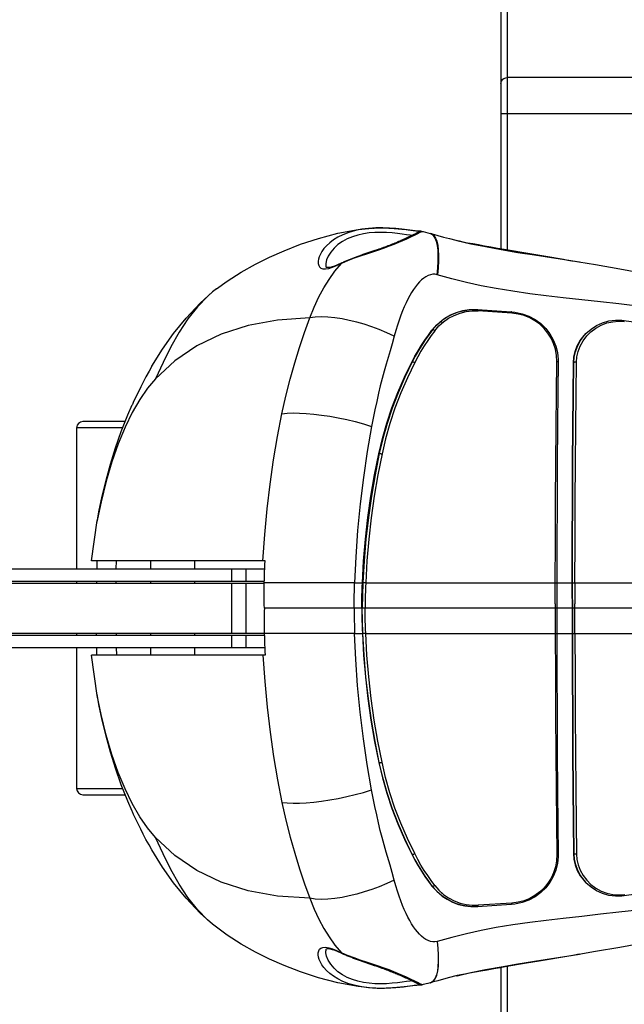
# Model space of a CAD drawing. Units: millimetres. Extents: x 184748 to 193624, y 5905 to 11817.
# Drawn here: x 188876 to 189021, y 8320 to 8557 of the extents above; entities that cross this region are included whole.
import ezdxf

# ---------------------------------------------------------------- set-up
doc = ezdxf.new("R2010")
doc.units = ezdxf.units.MM
doc.layers.add('DiKom', color=7, linetype='Continuous')

# ---------------------------------------------------------------- blocks, each defined once
blk = doc.blocks.new('PE_SR-23009')
for p, q in [((196979.73, 8645.26), (196979.73, 8501.96)), ((196981.23, 8645.26), (196981.23, 8501.7)), ((197098.23, 8543.2), (196981.23, 8543.2)), ((197099.73, 8534.49), (196979.73, 8534.49)), ((196948.89, 8506.91), (196948.77, 8506.9)), ((196948.89, 8506.91), (196949.18, 8506.92)), ((196956.89, 8506.55), (196957.36, 8506.49)), ((196959.07, 8506.26), (196957.1, 8506.52)), ((196957.36, 8506.49), (196958.59, 8506.33)), ((196959.09, 8505.29), (196957.74, 8504.64)), ((196957.77, 8504.93), (196958.14, 8505.11)), ((196958.14, 8505.11), (196958.47, 8505.27)), ((196958.47, 8505.27), (196958.83, 8505.45)), ((196958.59, 8506.33), (196958.93, 8506.29)), ((196958.83, 8505.45), (196959.02, 8505.54)), ((196959.02, 8505.54), (196959.55, 8505.81)), ((196959.79, 8506.18), (196959.07, 8506.26)), ((196959.36, 8506.24), (196959.61, 8506.21)), ((196959.55, 8505.81), (196959.82, 8505.95)), ((196959.61, 8506.21), (196959.83, 8506.19)), ((196960.3, 8506.13), (196959.79, 8506.18)), ((196959.82, 8505.95), (196959.86, 8505.97)), ((196959.83, 8506.19), (196960.01, 8506.17)), ((196959.92, 8506), (196959.94, 8506.01)), ((196960.01, 8506.17), (196960.16, 8506.16)), ((196960.38, 8505.95), (196960.05, 8505.77)), ((196960.07, 8506.07), (196960.15, 8506.09)), ((196960.16, 8506.16), (196960.29, 8506.15)), ((196960.29, 8506.15), (196960.42, 8506.14)), ((196960.38, 8506.13), (196960.3, 8506.13)), ((196960.66, 8506.11), (196960.38, 8505.95)), ((196960.42, 8506.14), (196960.51, 8506.13)), ((196960.62, 8506.12), (196960.67, 8506.11)), ((196960.66, 8506.11), (196960.75, 8506.1)), ((196960.66, 8506.11), (196960.67, 8506.11)), ((196960.66, 8506.11), (196960.66, 8506.11)), ((196960.75, 8506.1), (196960.97, 8506.05)), ((196960.97, 8506.05), (196962.11, 8505.79)), ((196962.11, 8505.79), (196962.63, 8505.64)), ((196962.63, 8505.64), (196963.15, 8505.49)), ((196962.63, 8505.64), (196962.63, 8505.64)), ((196962.96, 8505.5), (196962.63, 8505.64)), ((196962.78, 8505.6), (196963.08, 8505.47)), ((196952.55, 8502.69), (196952.9, 8502.82)), ((196952.9, 8502.82), (196953.24, 8502.95)), ((196953.24, 8502.95), (196953.57, 8503.08)), ((196953.57, 8503.08), (196953.89, 8503.21)), ((196953.89, 8503.21), (196954.21, 8503.34)), ((196954.21, 8503.34), (196954.51, 8503.47)), ((196954.51, 8503.47), (196954.82, 8503.59)), ((196954.82, 8503.59), (196955.11, 8503.72)), ((196955.11, 8503.72), (196955.39, 8503.84)), ((196955.39, 8503.84), (196955.67, 8503.96)), ((196955.67, 8503.96), (196955.94, 8504.08)), ((196955.94, 8504.08), (196956.2, 8504.2)), ((196956.2, 8504.2), (196956.45, 8504.31)), ((196956.45, 8504.31), (196956.81, 8504.48)), ((196956.81, 8504.48), (196957.15, 8504.64)), ((196957.15, 8504.64), (196957.47, 8504.79)), ((196957.47, 8504.79), (196957.77, 8504.93)), ((196969.09, 8503.92), (196969.11, 8503.92)), ((196945.51, 8500.21), (196945.92, 8500.36)), ((196945.92, 8500.36), (196946.34, 8500.5)), ((196949.38, 8501.55), (196949.96, 8501.75)), ((196949.96, 8501.75), (196950.35, 8501.89)), ((196950.35, 8501.89), (196950.73, 8502.02)), ((196950.73, 8502.02), (196951.11, 8502.16)), ((196951.11, 8502.16), (196951.48, 8502.29)), ((196951.48, 8502.29), (196951.84, 8502.42)), ((196951.84, 8502.42), (196952.2, 8502.56)), ((196952.2, 8502.56), (196952.55, 8502.69)), ((196980.5, 8501.83), (196986.67, 8500.78)), ((196986.67, 8500.78), (196991, 8500.04)), ((196940.11, 8497.85), (196941.25, 8498.37)), ((196942.77, 8499.04), (196941.25, 8498.37)), ((196941.29, 8498.51), (196941.55, 8498.63)), ((196945.09, 8500.06), (196945.51, 8500.21)), ((196997.61, 8498.91), (196998.66, 8498.74)), ((196939.08, 8497.64), (196939.68, 8497.83)), ((196939.1, 8497.45), (196940.11, 8497.85)), ((196911.12, 8492.23), (196910.23, 8491.51)), ((196972.79, 8486.93), (196974.26, 8486.92)), ((196973.64, 8487.29), (196974.11, 8487.26)), ((196974.11, 8487.26), (196982.22, 8486.72)), ((196974.25, 8487.04), (196974.26, 8486.92)), ((196982.37, 8486.39), (196974.26, 8486.92)), ((196982.22, 8486.72), (196983.08, 8486.63)), ((196983.87, 8486.19), (196982.37, 8486.39)), ((196964.16, 8483.48), (196965.41, 8484.58)), ((196964.27, 8483.56), (196965.53, 8484.67)), ((196964.77, 8483.3), (196965.89, 8484.31)), ((196965.56, 8484.12), (196965.43, 8484.11)), ((196965.53, 8484.67), (196965.56, 8484.69)), ((196965.55, 8484.69), (196966.21, 8485.17)), ((196965.89, 8484.31), (196967.12, 8485.16)), ((197008.07, 8484.44), (197009.45, 8484.36)), ((197008.88, 8484.69), (197009.32, 8484.64)), ((196963.1, 8482.29), (196964.16, 8483.48)), ((196963.21, 8482.36), (196963.1, 8482.29)), ((196963.21, 8482.36), (196964.27, 8483.56)), ((196963.78, 8482.15), (196964.77, 8483.3)), ((196999.75, 8480.97), (197000.1, 8481.35)), ((197000.21, 8481.47), (197000.22, 8481.47)), ((197000.39, 8480.9), (197001.41, 8481.92)), ((196958.22, 8474.61), (196958.33, 8474.66)), ((196993.08, 8467.09), (196993.19, 8474.7)), ((196993.19, 8474.7), (196993.11, 8476.22)), ((196993.52, 8475.18), (196993.53, 8474.56)), ((196997.29, 8474.49), (196997.19, 8474.4)), ((196896.47, 8470.57), (196894.56, 8468.27)), ((196894.56, 8468.27), (196892.69, 8465.56)), ((196889.15, 8460.26), (196878.95, 8460.26)), ((196888.56, 8458.76), (196877.45, 8458.76)), ((196877.45, 8458.76), (196877.45, 8424.76)), ((196950.28, 8452.49), (196950.4, 8452.52)), ((196883.32, 8440.89), (196882.43, 8436.37)), ((196881.06, 8426.63), (196882.43, 8436.37)), ((196993.23, 8430.72), (196993.21, 8421.13)), ((196996.95, 8420.36), (196996.98, 8431.44)), ((196752.85, 8424.76), (196922.79, 8424.76)), ((196922.89, 8426.63), (196881.06, 8426.63)), ((196882.3, 8426.63), (196882.28, 8424.76)), ((196887, 8424.76), (196887.03, 8426.63)), ((196895.25, 8426.63), (196895.25, 8424.76)), ((196905.84, 8426.63), (196905.84, 8424.76)), ((196914.76, 8424.76), (196914.76, 8421.76)), ((196918.24, 8424.76), (196918.24, 8421.76)), ((196752.85, 8421.76), (196922.66, 8421.76)), ((196752.85, 8421.26), (196922.66, 8421.26)), ((196877.45, 8421.76), (196877.45, 8421.26)), ((196882.23, 8421.76), (196882.23, 8421.35)), ((196886.94, 8421.19), (196886.95, 8421.76)), ((196895.25, 8421.76), (196895.25, 8421.26)), ((196905.84, 8421.76), (196905.84, 8421.26)), ((196914.76, 8421.26), (196914.76, 8409.26)), ((196918.24, 8421.26), (196918.24, 8409.26)), ((196922.64, 8420.59), (196922.66, 8421.35)), ((196927.18, 8421.36), (196922.66, 8421.35)), ((196944.44, 8421.36), (196946.32, 8421.35)), ((196946.45, 8421.37), (196946.32, 8421.35)), ((196992.81, 8416.3), (196992.82, 8420.38)), ((196992.82, 8420.38), (196992.82, 8421.39)), ((196993.21, 8421.13), (196993.2, 8419.74)), ((196993.2, 8419.74), (196993.2, 8414.94)), ((196993.21, 8421.36), (196993.74, 8421.36)), ((196993.74, 8421.36), (196996.89, 8421.36)), ((196996.89, 8421.36), (196996.96, 8421.37)), ((196996.89, 8417.55), (196996.89, 8421.36)), ((196996.95, 8417.3), (196996.95, 8420.36)), ((196997.56, 8421.39), (196997.55, 8418.34)), ((196996.89, 8417.55), (196996.89, 8414.25)), ((196996.95, 8417.3), (196996.95, 8414.24)), ((196997.55, 8418.34), (196997.55, 8416.29)), ((197043.34, 8415.26), (196922.69, 8415.26)), ((196992.81, 8416.3), (196992.81, 8414.23)), ((196993.2, 8414.94), (196993.2, 8410.79)), ((196997.55, 8414.23), (196997.55, 8416.29)), ((196992.81, 8414.23), (196992.82, 8410.14)), ((196996.89, 8414.25), (196996.89, 8411.2)), ((196996.95, 8414.24), (196996.95, 8412.21)), ((196997.55, 8411.16), (196997.55, 8414.23)), ((196992.82, 8410.14), (196992.82, 8409.14)), ((196993.2, 8410.79), (196993.21, 8409.16)), ((196996.89, 8411.2), (196996.89, 8409.17)), ((196996.95, 8412.21), (196996.95, 8410.17)), ((196997.56, 8409.13), (196997.55, 8411.16)), ((196752.85, 8409.26), (196922.66, 8409.26)), ((196752.85, 8408.76), (196922.66, 8408.76)), ((196877.45, 8409.26), (196877.45, 8408.76)), ((196882.23, 8408.76), (196882.23, 8409.18)), ((196886.94, 8409.34), (196886.95, 8408.76)), ((196895.25, 8409.26), (196895.25, 8408.76)), ((196905.84, 8409.26), (196905.84, 8408.76)), ((196914.76, 8408.76), (196914.76, 8405.76)), ((196918.24, 8408.76), (196918.24, 8405.76)), ((196922.64, 8409.94), (196922.66, 8409.18)), ((196927.18, 8409.17), (196922.66, 8409.18)), ((196944.44, 8409.17), (196946.32, 8409.18)), ((196946.45, 8409.16), (196946.32, 8409.18)), ((196947.12, 8409.16), (196946.86, 8409.16)), ((196993.21, 8409.17), (196993.74, 8409.17)), ((196993.74, 8409.17), (196996.89, 8409.17)), ((196996.89, 8409.17), (196996.96, 8409.15)), ((196752.85, 8405.76), (196922.79, 8405.76)), ((196877.45, 8405.76), (196877.45, 8371.76)), ((196882.3, 8403.9), (196882.28, 8405.76)), ((196887, 8405.76), (196887.03, 8403.9)), ((196895.25, 8405.76), (196895.25, 8403.9)), ((196905.84, 8405.76), (196905.84, 8403.9)), ((196922.89, 8403.9), (196881.06, 8403.9)), ((196882.43, 8394.16), (196881.06, 8403.9)), ((196882.81, 8392.04), (196882.38, 8394.51)), ((196883.32, 8389.63), (196882.43, 8394.16)), ((196950.28, 8378.04), (196950.4, 8378.01)), ((196877.45, 8371.76), (196888.56, 8371.76)), ((196878.95, 8370.26), (196889.15, 8370.26)), ((196894.56, 8362.25), (196892.69, 8364.96)), ((196993.08, 8363.44), (196993.19, 8355.83)), ((196896.47, 8359.95), (196894.56, 8362.25)), ((196958.22, 8355.92), (196958.33, 8355.87)), ((196993.19, 8355.83), (196993.11, 8354.3)), ((196993.53, 8355.97), (196993.52, 8355.35)), ((196997.29, 8356.04), (196997.19, 8356.12)), ((196999.75, 8349.55), (197000.1, 8349.17)), ((197000.21, 8349.05), (197000.22, 8349.05)), ((197000.39, 8349.63), (197001.41, 8348.61)), ((196963.21, 8348.17), (196963.1, 8348.24)), ((196963.1, 8348.24), (196964.16, 8347.05)), ((196963.21, 8348.17), (196964.27, 8346.97)), ((196963.78, 8348.38), (196964.77, 8347.22)), ((196964.16, 8347.05), (196965.41, 8345.95)), ((196964.27, 8346.97), (196965.53, 8345.85)), ((196964.77, 8347.22), (196965.89, 8346.22)), ((196965.56, 8346.41), (196965.43, 8346.41)), ((196965.89, 8346.22), (196967.12, 8345.36)), ((197008.07, 8346.09), (197009.45, 8346.17)), ((197017.06, 8346.92), (197009.32, 8345.89)), ((196965.53, 8345.85), (196965.56, 8345.84)), ((196966.21, 8345.36), (196965.55, 8345.83)), ((196982.22, 8343.81), (196974.11, 8343.26)), ((196982.37, 8344.14), (196974.26, 8343.61)), ((196983.08, 8343.9), (196982.22, 8343.81)), ((196983.87, 8344.34), (196982.37, 8344.14)), ((197009.32, 8345.89), (197008.88, 8345.83)), ((196972.79, 8343.6), (196974.26, 8343.61)), ((196974.11, 8343.26), (196973.64, 8343.24)), ((196974.25, 8343.49), (196974.26, 8343.61)), ((196911.12, 8338.3), (196910.23, 8339.02)), ((196939.1, 8333.08), (196940.11, 8332.68)), ((196939.74, 8332.67), (196939.11, 8332.88)), ((196940.11, 8332.68), (196941.25, 8332.16)), ((196942.77, 8331.49), (196941.25, 8332.15)), ((196996.12, 8331.38), (196998.66, 8331.79)), ((196998.66, 8331.79), (196998.17, 8331.71)), ((197002.5, 8332.42), (196998.48, 8331.76)), ((196945.39, 8330.36), (196944.92, 8330.53)), ((196945.85, 8330.19), (196945.39, 8330.36)), ((196946.31, 8330.03), (196945.85, 8330.19)), ((196947, 8329.79), (196946.31, 8330.03)), ((196988.94, 8330.14), (196985.9, 8329.62)), ((196998.17, 8331.71), (196997.47, 8331.59)), ((196949.86, 8328.81), (196949.22, 8329.03)), ((196950.28, 8328.67), (196949.86, 8328.81)), ((196950.68, 8328.52), (196950.28, 8328.67)), ((196951.08, 8328.38), (196950.68, 8328.52)), ((196951.46, 8328.24), (196951.08, 8328.38)), ((196951.84, 8328.11), (196951.46, 8328.24)), ((196952.2, 8327.97), (196951.84, 8328.11)), ((196952.55, 8327.84), (196952.2, 8327.97)), ((196952.89, 8327.71), (196952.55, 8327.84)), ((196953.21, 8327.59), (196952.89, 8327.71)), ((196953.53, 8327.46), (196953.21, 8327.59)), ((196953.84, 8327.34), (196953.53, 8327.46)), ((196954.13, 8327.22), (196953.84, 8327.34)), ((196954.42, 8327.1), (196954.13, 8327.22)), ((196954.7, 8326.98), (196954.42, 8327.1)), ((196979.73, 8328.57), (196979.73, 8185.26)), ((196981.23, 8328.83), (196981.23, 8185.26)), ((196954.97, 8326.87), (196954.7, 8326.98)), ((196955.23, 8326.76), (196954.97, 8326.87)), ((196955.48, 8326.65), (196955.23, 8326.76)), ((196955.84, 8326.49), (196955.48, 8326.65)), ((196956.18, 8326.34), (196955.84, 8326.49)), ((196956.5, 8326.19), (196956.18, 8326.34)), ((196956.8, 8326.05), (196956.5, 8326.19)), ((196957.08, 8325.92), (196956.8, 8326.05)), ((196957.43, 8325.76), (196957.08, 8325.92)), ((196957.75, 8325.61), (196957.43, 8325.76)), ((196958.04, 8325.47), (196957.75, 8325.61)), ((196958.36, 8325.31), (196958.04, 8325.47)), ((196958.7, 8325.14), (196958.36, 8325.31)), ((196959.04, 8324.98), (196958.7, 8325.14)), ((196959.34, 8324.82), (196959.04, 8324.98)), ((196959.94, 8324.52), (196959.34, 8324.82)), ((196962.11, 8324.74), (196960.97, 8324.48)), ((196962.63, 8324.88), (196962.11, 8324.74)), ((196962.63, 8324.88), (196963.15, 8325.03)), ((196962.96, 8325.02), (196962.63, 8324.88)), ((196962.63, 8324.88), (196962.63, 8324.88)), ((196962.78, 8324.93), (196963.08, 8325.05)), ((196969.11, 8326.61), (196969.15, 8326.62)), ((196957.19, 8324.02), (196956.68, 8323.96)), ((196957.87, 8324.1), (196957.19, 8324.02)), ((196958.46, 8324.18), (196957.87, 8324.1)), ((196958.8, 8324.22), (196958.46, 8324.18)), ((196959.1, 8324.26), (196958.8, 8324.22)), ((196959.79, 8324.35), (196959.07, 8324.27)), ((196959.37, 8324.29), (196959.1, 8324.26)), ((196959.6, 8324.32), (196959.37, 8324.29)), ((196959.79, 8324.34), (196959.6, 8324.32)), ((196960.3, 8324.4), (196959.79, 8324.35)), ((196959.96, 8324.35), (196959.79, 8324.34)), ((196959.95, 8324.51), (196959.94, 8324.52)), ((196959.95, 8324.51), (196959.95, 8324.51)), ((196960.02, 8324.48), (196959.95, 8324.51)), ((196960.11, 8324.36), (196959.96, 8324.35)), ((196960.08, 8324.46), (196960.02, 8324.48)), ((196960.08, 8324.46), (196960.15, 8324.44)), ((196960.23, 8324.37), (196960.11, 8324.36)), ((196960.32, 8324.38), (196960.23, 8324.37)), ((196960.38, 8324.4), (196960.3, 8324.4)), ((196960.5, 8324.39), (196960.32, 8324.38)), ((196960.75, 8324.43), (196960.66, 8324.41)), ((196960.66, 8324.41), (196960.71, 8324.42)), ((196960.66, 8324.41), (196960.66, 8324.41)), ((196960.97, 8324.48), (196960.75, 8324.43))]:
    blk.add_line(p, q)
for points in [[(196979.73, 8541.75), (196979.76, 8542.03), (196979.85, 8542.31), (196979.99, 8542.56), (196980.17, 8542.78), (196980.4, 8542.96), (196980.66, 8543.09), (196980.94, 8543.18), (196981.23, 8543.2)], [(196911.12, 8492.23), (196913.69, 8494.12), (196917.07, 8496.3), (196920.56, 8498.24), (196923.93, 8499.9), (196927.47, 8501.46), (196931.42, 8503), (196935.71, 8504.43), (196940.38, 8505.66), (196945.28, 8506.55), (196948.77, 8506.9)], [(196948.77, 8506.9), (196947.83, 8506.83), (196946.21, 8506.61), (196944.64, 8506.29), (196943.07, 8505.85), (196941.63, 8505.3), (196940.42, 8504.7), (196939.38, 8504.06), (196938.47, 8503.37), (196937.7, 8502.66), (196937.07, 8501.95), (196936.58, 8501.26), (196936.21, 8500.61), (196935.94, 8500.01), (196935.77, 8499.45), (196935.68, 8498.91), (196935.68, 8498.38), (196935.79, 8497.91), (196936, 8497.54), (196936.33, 8497.26), (196936.82, 8497.08), (196937.46, 8497.06)], [(196958.22, 8505.15), (196957.81, 8505.2), (196956.96, 8505.32), (196955.94, 8505.46), (196954.78, 8505.61), (196953.51, 8505.74), (196952.16, 8505.83), (196950.76, 8505.87), (196949.35, 8505.84), (196947.94, 8505.73), (196946.57, 8505.53), (196945.23, 8505.23), (196943.93, 8504.83), (196942.69, 8504.32), (196941.51, 8503.68), (196940.44, 8502.93), (196939.5, 8502.07), (196938.71, 8501.14), (196938.11, 8500.17), (196937.71, 8499.23), (196937.51, 8498.38), (196937.49, 8497.88)], [(196957.1, 8506.52), (196955.83, 8506.67), (196954.4, 8506.8), (196952.87, 8506.91), (196951.24, 8506.96), (196949.54, 8506.94), (196948.89, 8506.91)], [(196949.18, 8506.92), (196949.59, 8506.94), (196950, 8506.96), (196950.4, 8506.96), (196950.79, 8506.97), (196951.18, 8506.96), (196951.56, 8506.96), (196951.93, 8506.95), (196952.3, 8506.94), (196952.66, 8506.92), (196953.01, 8506.9), (196953.35, 8506.88), (196953.69, 8506.86), (196954.02, 8506.84), (196954.35, 8506.81), (196954.66, 8506.78), (196954.97, 8506.76), (196955.27, 8506.73), (196955.56, 8506.7), (196955.84, 8506.67), (196956.11, 8506.64), (196956.38, 8506.61), (196956.89, 8506.55)], [(196958.93, 8506.29), (196959.23, 8506.25), (196959.36, 8506.24)], [(196960.05, 8505.77), (196959.61, 8505.55), (196959.09, 8505.29)], [(196959.56, 8505.69), (196959.72, 8505.86), (196959.92, 8506), (196960.07, 8506.07)], [(196959.86, 8505.97), (196959.89, 8505.98), (196959.92, 8506)], [(196959.94, 8506.01), (196959.95, 8506.02), (196959.96, 8506.02), (196959.98, 8506.03), (196960.02, 8506.05), (196960.07, 8506.07)], [(196960.15, 8506.09), (196960.41, 8506.13), (196960.66, 8506.11)], [(196960.51, 8506.13), (196960.54, 8506.13), (196960.62, 8506.12)], [(196963.83, 8504.5), (196963.43, 8505.1), (196962.96, 8505.5)], [(196963.08, 8505.47), (196963.54, 8505.1), (196963.93, 8504.51), (196964.24, 8503.74), (196964.47, 8502.8), (196964.62, 8501.68), (196964.69, 8500.39), (196964.68, 8498.94), (196964.58, 8497.34), (196964.39, 8495.65)], [(196963.15, 8505.49), (196964.48, 8505.11), (196965.87, 8504.73), (196967.33, 8504.36), (196968.86, 8503.98), (196969.11, 8503.92)], [(196957.74, 8504.64), (196956.92, 8504.25), (196956, 8503.84), (196955.02, 8503.41), (196953.93, 8502.97), (196952.77, 8502.52), (196951.54, 8502.07), (196950.23, 8501.61), (196948.78, 8501.14), (196947.28, 8500.64), (196945.8, 8500.14), (196944.31, 8499.62), (196942.77, 8499.04)], [(196964.36, 8495.65), (196964.53, 8497.33), (196964.62, 8498.9), (196964.62, 8500.32), (196964.55, 8501.6), (196964.39, 8502.73), (196964.15, 8503.71), (196963.83, 8504.5)], [(196969.1, 8503.92), (196969.23, 8503.89), (196969.65, 8503.8), (196970.54, 8503.62), (196971.69, 8503.39), (196972.94, 8503.16), (196974.3, 8502.91), (196975.77, 8502.65), (196977.31, 8502.38), (196978.9, 8502.1), (196980.5, 8501.83)], [(196969.11, 8503.92), (196972.49, 8503.15), (196975.96, 8502.45), (196979.81, 8501.74), (196983.83, 8501.06), (196987.83, 8500.43), (196991.91, 8499.8), (196996.12, 8499.15), (196998.48, 8498.77)], [(196946.34, 8500.5), (196946.55, 8500.58), (196949.38, 8501.55)], [(196933.63, 8485.23), (196934.69, 8487.86), (196935.83, 8490.29), (196937.02, 8492.49), (196938.29, 8494.53), (196939.71, 8496.51), (196941.25, 8498.37)], [(196939.68, 8497.83), (196940.4, 8498.11), (196941.29, 8498.51)], [(196941.25, 8498.37), (196941.32, 8498.49), (196941.43, 8498.57)], [(196941.55, 8498.63), (196941.75, 8498.72), (196941.96, 8498.82)], [(196941.96, 8498.82), (196942.17, 8498.91), (196942.38, 8499), (196942.58, 8499.09), (196942.79, 8499.18)], [(196942.79, 8499.18), (196943, 8499.26), (196943.21, 8499.35), (196943.42, 8499.43), (196943.63, 8499.51), (196943.84, 8499.59), (196944.05, 8499.67), (196944.26, 8499.75), (196944.46, 8499.83), (196944.67, 8499.91), (196945.09, 8500.06)], [(196991, 8500.04), (196994.78, 8499.39), (196995.86, 8499.21), (196996.81, 8499.05), (196997.61, 8498.91)], [(196998.48, 8498.77), (197002.5, 8498.11), (197008.37, 8497.09), (197013.98, 8496.04), (197019.32, 8494.98), (197024.42, 8493.9), (197028.3, 8493.05)], [(196937.46, 8497.06), (196938.22, 8497.18), (196939.1, 8497.45)], [(196937.48, 8497.88), (196937.5, 8497.74), (196937.54, 8497.57), (196937.58, 8497.52), (196937.64, 8497.49), (196937.83, 8497.45), (196938.15, 8497.45), (196938.57, 8497.51), (196939.08, 8497.64)], [(196964.35, 8495.66), (196963.82, 8495.76), (196963.28, 8495.77), (196962.72, 8495.66), (196962.16, 8495.46), (196961.63, 8495.18), (196961.12, 8494.82), (196960.6, 8494.4), (196960.09, 8493.91), (196959.59, 8493.35), (196959.11, 8492.75), (196958.65, 8492.09), (196958.19, 8491.39), (196957.74, 8490.62), (196957.3, 8489.79), (196956.86, 8488.9), (196956.43, 8487.95), (196956, 8486.94), (196955.59, 8485.87), (196955.18, 8484.74), (196954.77, 8483.53), (196954.37, 8482.24), (196953.97, 8480.87)], [(197031.3, 8485.31), (197026.71, 8486.06), (197022.07, 8486.78), (197017.32, 8487.45), (197012.61, 8488.07), (197008.14, 8488.61), (197003.72, 8489.11), (196999.19, 8489.6), (196994.76, 8490.09), (196990.65, 8490.56), (196986.66, 8491.07), (196982.56, 8491.67), (196978.59, 8492.32), (196974.95, 8493), (196971.44, 8493.77), (196967.89, 8494.66), (196964.35, 8495.66)], [(196895.57, 8473.58), (196898.13, 8477.7), (196900.81, 8481.5), (196903.82, 8485.21), (196907.25, 8488.83), (196910.23, 8491.51)], [(196910.23, 8491.51), (196908.98, 8490.41), (196906.54, 8487.91), (196904.25, 8485.03), (196902.13, 8481.8), (196900.16, 8478.28), (196898.29, 8474.51), (196896.46, 8470.58)], [(196965.56, 8484.69), (196966.72, 8485.47), (196968.08, 8486.18), (196969.5, 8486.71), (196970.98, 8487.07), (196972.5, 8487.24), (196974.05, 8487.23)], [(196966.21, 8485.17), (196967.58, 8485.96), (196969.03, 8486.57), (196970.53, 8487), (196972.08, 8487.24), (196973.64, 8487.29)], [(196967.12, 8485.16), (196968.45, 8485.86), (196969.86, 8486.4), (196971.32, 8486.76), (196972.79, 8486.93)], [(196974.11, 8487.26), (196974.14, 8487.25), (196974.19, 8487.21), (196974.22, 8487.14), (196974.25, 8487.04)], [(196982.37, 8486.39), (196982.36, 8486.5), (196982.33, 8486.6), (196982.29, 8486.67), (196982.25, 8486.71), (196982.22, 8486.72)], [(196983.08, 8486.63), (196984.84, 8486.26), (196986.48, 8485.66), (196987.98, 8484.85), (196989.33, 8483.86), (196990.51, 8482.7), (196991.52, 8481.4), (196992.32, 8479.99), (196992.93, 8478.47), (196993.34, 8476.87), (196993.52, 8475.18)], [(196993.11, 8476.22), (196992.85, 8477.68), (196992.41, 8479.07), (196991.81, 8480.38), (196991.05, 8481.6), (196990.14, 8482.72), (196989.09, 8483.72), (196987.92, 8484.58), (196986.65, 8485.28), (196985.29, 8485.82), (196983.87, 8486.19)], [(196933.63, 8485.23), (196925.88, 8484.73), (196918.78, 8483.44), (196912.27, 8481.36), (196906.38, 8478.5), (196901.13, 8474.92), (196896.47, 8470.57)], [(196926.9, 8462.12), (196927.87, 8466.39), (196928.92, 8470.48), (196930.02, 8474.4), (196931.18, 8478.15), (196932.38, 8481.76), (196933.63, 8485.23)], [(196953.98, 8480.87), (196952.21, 8481.68), (196950.4, 8482.43), (196948.58, 8483.11), (196946.77, 8483.7), (196944.96, 8484.22), (196943.17, 8484.66), (196941.41, 8485.02), (196939.69, 8485.28), (196938.03, 8485.44), (196936.45, 8485.5), (196934.96, 8485.43), (196933.63, 8485.23)], [(197000.21, 8481.47), (197001.43, 8482.55), (197002.76, 8483.41), (197004.2, 8484.08), (197005.73, 8484.52), (197007.31, 8484.73), (197008.88, 8484.69)], [(197001.41, 8481.92), (197002.57, 8482.79), (197003.84, 8483.49), (197005.23, 8484.02), (197006.66, 8484.33), (197008.07, 8484.44)], [(197009.32, 8484.64), (197017.06, 8483.61), (197021.16, 8483.06), (197025.09, 8482.54), (197028.84, 8482.05)], [(197009.45, 8484.36), (197009.44, 8484.46), (197009.41, 8484.55), (197009.38, 8484.61), (197009.33, 8484.64), (197009.32, 8484.64)], [(196958.22, 8474.61), (196958.97, 8475.99), (196959.74, 8477.34), (196960.54, 8478.64), (196961.37, 8479.9), (196962.23, 8481.12), (196963.1, 8482.29)], [(196963.21, 8482.36), (196962.34, 8481.18), (196961.48, 8479.96), (196960.65, 8478.7), (196959.85, 8477.39), (196959.07, 8476.05), (196958.33, 8474.66)], [(196963.78, 8482.15), (196962.91, 8480.99), (196962.07, 8479.78), (196961.25, 8478.52), (196960.45, 8477.22), (196959.68, 8475.87), (196958.94, 8474.48)], [(196963.78, 8482.15), (196963.68, 8482.23), (196963.57, 8482.3), (196963.46, 8482.35), (196963.36, 8482.38), (196963.27, 8482.38), (196963.21, 8482.36)], [(196997.29, 8474.49), (196997.4, 8475.77), (196997.68, 8477.1), (196998.17, 8478.46), (196998.88, 8479.78), (196999.79, 8481.02), (197000.21, 8481.47)], [(196953.97, 8480.87), (196953.47, 8479.02), (196952.98, 8477.27), (196952.04, 8474.08)], [(196997.19, 8474.4), (196997.3, 8475.78), (196997.62, 8477.14), (196998.13, 8478.5), (196998.85, 8479.79), (196999.75, 8480.97)], [(196997.94, 8474.58), (196998.04, 8475.85), (196998.33, 8477.15), (196998.83, 8478.47), (196999.52, 8479.75), (197000.39, 8480.9)], [(196950.28, 8452.49), (196951.16, 8456.19), (196952.21, 8459.89), (196953.44, 8463.59), (196954.86, 8467.29), (196956.45, 8470.96), (196958.22, 8474.61)], [(196958.33, 8474.66), (196956.52, 8470.93), (196954.92, 8467.2), (196953.51, 8463.48), (196952.29, 8459.79), (196951.26, 8456.13), (196950.4, 8452.52)], [(196958.94, 8474.48), (196957.17, 8470.82), (196955.58, 8467.15), (196954.18, 8463.46), (196952.96, 8459.78), (196951.92, 8456.11), (196951.06, 8452.44)], [(196958.33, 8474.66), (196958.39, 8474.67), (196958.48, 8474.66), (196958.58, 8474.64), (196958.7, 8474.6), (196958.82, 8474.54), (196958.94, 8474.48)], [(196993.53, 8474.56), (196993.53, 8474.58), (196993.49, 8474.62), (196993.42, 8474.65), (196993.32, 8474.68), (196993.19, 8474.7)], [(196993.53, 8474.56), (196993.45, 8467.71), (196993.37, 8459.19), (196993.31, 8450.17), (196993.27, 8440.68), (196993.23, 8430.72)], [(196996.89, 8421.36), (196996.91, 8431.46), (196996.95, 8441.07), (196996.99, 8450.18), (196997.04, 8458.8), (196997.11, 8466.89), (196997.19, 8474.4)], [(196996.98, 8431.44), (196997.02, 8441.03), (196997.07, 8450.12), (196997.13, 8458.75), (196997.2, 8466.89), (196997.29, 8474.49)], [(196997.94, 8474.58), (196997.82, 8474.59), (196997.69, 8474.59), (196997.56, 8474.58), (196997.45, 8474.56), (196997.36, 8474.53), (196997.29, 8474.49)], [(196997.56, 8421.39), (196997.59, 8431.44), (196997.64, 8441.04), (196997.69, 8450.17), (196997.76, 8458.83), (196997.84, 8466.99), (196997.94, 8474.58)], [(196895.57, 8473.58), (196894.89, 8472.38), (196894.15, 8471.03), (196893.47, 8469.74), (196892.9, 8468.6), (196892.4, 8467.6)], [(196952.04, 8474.08), (196951.56, 8472.37), (196951.08, 8470.62), (196950.64, 8468.87), (196950.21, 8467.06), (196949.77, 8465.1), (196949.33, 8463.1), (196948.92, 8461.11), (196948.54, 8459.1)], [(196892.4, 8467.6), (196891.95, 8466.67), (196891.54, 8465.83), (196891.19, 8465.06), (196890.88, 8464.4), (196890.82, 8464.26)], [(196892.69, 8465.56), (196890.86, 8462.42), (196889.11, 8458.86), (196887.45, 8454.91), (196885.93, 8450.58), (196884.54, 8445.9), (196883.32, 8440.89)], [(196992.82, 8421.39), (196992.85, 8431.48), (196992.89, 8441.11), (196992.94, 8450.25), (196993, 8458.92), (196993.08, 8467.09)], [(196882.38, 8436.02), (196882.81, 8438.49), (196883.6, 8442.3), (196884.53, 8446.14), (196885.59, 8450), (196886.81, 8453.89), (196888.2, 8457.85), (196889.78, 8461.85), (196890.82, 8464.26)], [(196922.33, 8426.63), (196922.77, 8432.98), (196923.35, 8439.17), (196924.06, 8445.18), (196924.89, 8451.01), (196925.84, 8456.66), (196926.9, 8462.12)], [(196926.9, 8462.12), (196928.17, 8462.26), (196929.61, 8462.32), (196931.15, 8462.3), (196932.81, 8462.21), (196934.59, 8462.06), (196936.48, 8461.83), (196938.46, 8461.52), (196940.5, 8461.15), (196942.54, 8460.72), (196944.58, 8460.23), (196946.6, 8459.69), (196948.54, 8459.1)], [(196948.54, 8459.1), (196947.5, 8453), (196946.59, 8446.78), (196945.81, 8440.39), (196945.18, 8433.96), (196944.73, 8427.63), (196944.44, 8421.36)], [(196946.32, 8421.35), (196946.62, 8426.62), (196947.06, 8431.87), (196947.65, 8437.09), (196948.39, 8442.27), (196949.27, 8447.4), (196950.28, 8452.49)], [(196950.4, 8452.52), (196949.39, 8447.43), (196948.51, 8442.29), (196947.78, 8437.1), (196947.19, 8431.88), (196946.75, 8426.63), (196946.45, 8421.37)], [(196951.06, 8452.44), (196950.05, 8447.37), (196949.18, 8442.24), (196948.45, 8437.07), (196947.86, 8431.86), (196947.42, 8426.63), (196947.12, 8421.37)], [(196950.4, 8452.52), (196950.47, 8452.53), (196950.57, 8452.53), (196950.68, 8452.52), (196950.81, 8452.5), (196950.94, 8452.48), (196951.06, 8452.44)], [(196922.75, 8423.99), (196922.79, 8424.87), (196922.84, 8425.75), (196922.89, 8426.63)], [(196922.66, 8421.35), (196922.69, 8422.23), (196922.72, 8423.11), (196922.75, 8423.99)], [(196922.69, 8415.26), (196922.67, 8416.02), (196922.65, 8416.79), (196922.64, 8417.55), (196922.63, 8418.31), (196922.63, 8419.07), (196922.63, 8419.83), (196922.64, 8420.59)], [(196938.64, 8421.35), (196934.63, 8421.36), (196932.7, 8421.36), (196930.82, 8421.36), (196928.99, 8421.36), (196927.18, 8421.36)], [(196944.44, 8421.35), (196942.59, 8421.35), (196940.65, 8421.35), (196938.64, 8421.35)], [(196944.35, 8415.26), (196944.35, 8416.28), (196944.36, 8417.29), (196944.37, 8418.31), (196944.39, 8419.32), (196944.41, 8420.34), (196944.44, 8421.35)], [(196946.16, 8415.26), (196946.17, 8416.28), (196946.19, 8417.29), (196946.21, 8418.31), (196946.24, 8419.32), (196946.28, 8420.34), (196946.32, 8421.35)], [(196946.45, 8421.37), (196946.41, 8420.34), (196946.37, 8419.32), (196946.34, 8418.3), (196946.32, 8417.29), (196946.3, 8416.27), (196946.29, 8415.26)], [(196947.12, 8421.37), (196946.86, 8421.37), (196946.73, 8421.37), (196946.62, 8421.37), (196946.52, 8421.37), (196946.45, 8421.37)], [(196947.12, 8421.37), (196947.08, 8420.35), (196947.05, 8419.34), (196947.02, 8418.32), (196946.99, 8417.3), (196946.98, 8416.28), (196946.96, 8415.26)], [(196947.12, 8421.37), (196955.16, 8421.37), (196963.06, 8421.38), (196970.77, 8421.38), (196978.31, 8421.39), (196985.66, 8421.39), (196992.82, 8421.39)], [(196992.82, 8421.39), (196992.94, 8421.39), (196993.05, 8421.38), (196993.13, 8421.38), (196993.19, 8421.37), (196993.21, 8421.37)], [(196996.96, 8421.37), (196997, 8421.38), (196997.08, 8421.38), (196997.3, 8421.38)], [(196997.3, 8421.38), (196997.43, 8421.39), (196997.56, 8421.39)], [(196997.56, 8421.39), (197002.65, 8421.39), (197007.91, 8421.39), (197013.35, 8421.4), (197018.94, 8421.41), (197024.69, 8421.42), (197030.59, 8421.43)], [(196922.69, 8415.26), (196922.67, 8414.5), (196922.65, 8413.74), (196922.64, 8412.98), (196922.63, 8412.22), (196922.63, 8411.46), (196922.63, 8410.7), (196922.64, 8409.94)], [(196944.35, 8415.26), (196944.35, 8414.25), (196944.36, 8413.23), (196944.37, 8412.22), (196944.39, 8411.2), (196944.41, 8410.19), (196944.44, 8409.18)], [(196946.16, 8415.26), (196946.17, 8414.25), (196946.19, 8413.23), (196946.21, 8412.22), (196946.24, 8411.2), (196946.28, 8410.19), (196946.32, 8409.18)], [(196946.45, 8409.16), (196946.41, 8410.18), (196946.37, 8411.21), (196946.34, 8412.22), (196946.32, 8413.24), (196946.3, 8414.25), (196946.29, 8415.26)], [(196947.12, 8409.16), (196947.08, 8410.17), (196947.05, 8411.19), (196947.02, 8412.21), (196946.99, 8413.23), (196946.98, 8414.24), (196946.96, 8415.26)], [(196996.95, 8410.17), (196996.98, 8399.09), (196997.02, 8389.5), (196997.07, 8380.4), (196997.13, 8371.78), (196997.2, 8363.64), (196997.29, 8356.04)], [(196922.66, 8409.18), (196922.69, 8408.3), (196922.72, 8407.41), (196922.75, 8406.53)], [(196934.63, 8409.17), (196932.7, 8409.16), (196930.82, 8409.16), (196928.99, 8409.16), (196927.18, 8409.17)], [(196944.44, 8409.18), (196942.59, 8409.18), (196940.65, 8409.18), (196938.64, 8409.18), (196934.63, 8409.17)], [(196948.54, 8371.42), (196947.5, 8377.52), (196946.59, 8383.75), (196945.81, 8390.14), (196945.18, 8396.57), (196944.73, 8402.9), (196944.44, 8409.17)], [(196946.32, 8409.18), (196946.62, 8403.91), (196947.06, 8398.66), (196947.65, 8393.44), (196948.39, 8388.26), (196949.27, 8383.13), (196950.28, 8378.04)], [(196946.86, 8409.16), (196946.73, 8409.16), (196946.62, 8409.16), (196946.52, 8409.16), (196946.45, 8409.16)], [(196950.4, 8378.01), (196949.39, 8383.1), (196948.51, 8388.24), (196947.78, 8393.42), (196947.19, 8398.65), (196946.75, 8403.9), (196946.45, 8409.16)], [(196947.12, 8409.16), (196955.16, 8409.15), (196963.06, 8409.15)], [(196951.06, 8378.08), (196950.05, 8383.16), (196949.18, 8388.28), (196948.45, 8393.46), (196947.86, 8398.67), (196947.42, 8403.9), (196947.12, 8409.16)], [(196963.06, 8409.15), (196978.31, 8409.14), (196985.66, 8409.14), (196992.82, 8409.14)], [(196992.82, 8409.14), (196992.94, 8409.14), (196993.05, 8409.15), (196993.13, 8409.15), (196993.19, 8409.15), (196993.21, 8409.16)], [(196992.82, 8409.14), (196992.85, 8399.04), (196992.89, 8389.42), (196992.94, 8380.27), (196993, 8371.61), (196993.08, 8363.44)], [(196993.21, 8409.16), (196993.23, 8399.81), (196993.27, 8389.85), (196993.31, 8380.36), (196993.37, 8371.33), (196993.45, 8362.82), (196993.53, 8355.97)], [(196996.89, 8409.17), (196996.91, 8399.07), (196996.95, 8389.46), (196996.99, 8380.35), (196997.04, 8371.73), (196997.11, 8363.64), (196997.19, 8356.12)], [(196996.96, 8409.15), (196997, 8409.15), (196997.08, 8409.15)], [(196997.08, 8409.15), (196997.3, 8409.14), (196997.43, 8409.14), (196997.56, 8409.13)], [(196997.56, 8409.13), (197002.65, 8409.14), (197007.91, 8409.13), (197013.35, 8409.12), (197018.94, 8409.11), (197024.69, 8409.11), (197030.59, 8409.1)], [(196997.56, 8409.13), (196997.59, 8399.09), (196997.64, 8389.49), (196997.69, 8380.36), (196997.76, 8371.69), (196997.84, 8363.54), (196997.94, 8355.95)], [(196922.75, 8406.53), (196922.79, 8405.65), (196922.84, 8404.77), (196922.89, 8403.9)], [(196922.33, 8403.9), (196922.77, 8397.54), (196923.35, 8391.36), (196924.06, 8385.35), (196924.89, 8379.52), (196925.84, 8373.87), (196926.9, 8368.41)], [(196890.82, 8366.26), (196889.78, 8368.67), (196888.2, 8372.67), (196886.81, 8376.64), (196885.59, 8380.53), (196884.53, 8384.38), (196883.6, 8388.22), (196882.81, 8392.04)], [(196892.69, 8364.96), (196890.86, 8368.11), (196889.11, 8371.66), (196887.45, 8375.62), (196885.93, 8379.95), (196884.54, 8384.63), (196883.32, 8389.63)], [(196950.28, 8378.04), (196951.16, 8374.34), (196952.21, 8370.64), (196953.44, 8366.93), (196954.86, 8363.24), (196956.45, 8359.57), (196958.22, 8355.92)], [(196950.4, 8378.01), (196950.47, 8378), (196950.57, 8377.99), (196950.68, 8378), (196950.81, 8378.02), (196950.94, 8378.05), (196951.06, 8378.08)], [(196958.33, 8355.87), (196956.52, 8359.6), (196954.92, 8363.33), (196953.51, 8367.05), (196952.29, 8370.74), (196951.26, 8374.39), (196950.4, 8378.01)], [(196958.94, 8356.05), (196957.17, 8359.71), (196955.58, 8363.38), (196954.18, 8367.06), (196952.96, 8370.75), (196951.92, 8374.42), (196951.06, 8378.08)], [(196926.9, 8368.41), (196928.17, 8368.27), (196929.61, 8368.21), (196931.15, 8368.23), (196932.81, 8368.31), (196934.59, 8368.47), (196936.48, 8368.7), (196938.46, 8369), (196940.5, 8369.37), (196942.54, 8369.8), (196944.58, 8370.29), (196946.6, 8370.84), (196948.54, 8371.42)], [(196952.98, 8353.26), (196952.04, 8356.45), (196951.56, 8358.16), (196951.08, 8359.91), (196950.64, 8361.66), (196950.21, 8363.47), (196949.77, 8365.42), (196949.33, 8367.43), (196948.92, 8369.42), (196948.54, 8371.42)], [(196926.9, 8368.41), (196927.87, 8364.13), (196928.92, 8360.04), (196930.02, 8356.13), (196931.18, 8352.38), (196932.38, 8348.76), (196933.63, 8345.29)], [(196892.4, 8362.93), (196891.95, 8363.86), (196891.54, 8364.7), (196891.19, 8365.46), (196890.88, 8366.13), (196890.82, 8366.26)], [(196895.57, 8356.95), (196894.89, 8358.15), (196894.15, 8359.5), (196893.47, 8360.79), (196892.9, 8361.93), (196892.4, 8362.93)], [(196910.23, 8339.02), (196908.98, 8340.12), (196906.54, 8342.62), (196904.25, 8345.49), (196902.13, 8348.72), (196900.16, 8352.25), (196898.29, 8356.01), (196896.46, 8359.95)], [(196933.63, 8345.29), (196925.88, 8345.8), (196918.78, 8347.08), (196912.27, 8349.17), (196906.38, 8352.03), (196901.13, 8355.61), (196896.47, 8359.95)], [(196910.23, 8339.02), (196907.25, 8341.7), (196903.82, 8345.32), (196900.81, 8349.03), (196898.13, 8352.82), (196895.57, 8356.95)], [(196958.22, 8355.92), (196958.97, 8354.53), (196959.74, 8353.19), (196960.54, 8351.88), (196961.37, 8350.62), (196962.23, 8349.41), (196963.1, 8348.24)], [(196958.33, 8355.87), (196958.39, 8355.86), (196958.48, 8355.86), (196958.58, 8355.89), (196958.7, 8355.93), (196958.82, 8355.98), (196958.94, 8356.05)], [(196963.21, 8348.17), (196962.34, 8349.34), (196961.48, 8350.56), (196960.65, 8351.83), (196959.85, 8353.13), (196959.07, 8354.48), (196958.33, 8355.87)], [(196963.78, 8348.38), (196962.91, 8349.54), (196962.07, 8350.75), (196961.25, 8352), (196960.45, 8353.31), (196959.68, 8354.66), (196958.94, 8356.05)], [(196993.53, 8355.97), (196993.53, 8355.95), (196993.49, 8355.91), (196993.42, 8355.88), (196993.32, 8355.85), (196993.19, 8355.83)], [(196997.19, 8356.12), (196997.3, 8354.75), (196997.62, 8353.39), (196998.13, 8352.03), (196998.85, 8350.73), (196999.75, 8349.55)], [(196997.94, 8355.95), (196997.82, 8355.94), (196997.69, 8355.94), (196997.56, 8355.95), (196997.45, 8355.97), (196997.36, 8356), (196997.29, 8356.04)], [(196997.29, 8356.04), (196997.4, 8354.76), (196997.68, 8353.43), (196998.17, 8352.07), (196998.88, 8350.74), (196999.79, 8349.51), (197000.21, 8349.05)], [(196997.94, 8355.95), (196998.04, 8354.68), (196998.33, 8353.38), (196998.83, 8352.05), (196999.52, 8350.78), (197000.39, 8349.63)], [(196953.97, 8349.65), (196953.47, 8351.5), (196952.98, 8353.26)], [(196993.52, 8355.35), (196993.34, 8353.66), (196992.93, 8352.06), (196992.32, 8350.54), (196991.52, 8349.13), (196990.51, 8347.83), (196989.33, 8346.67), (196987.98, 8345.68), (196986.48, 8344.87), (196984.84, 8344.27), (196983.08, 8343.9)], [(196993.11, 8354.3), (196992.85, 8352.85), (196992.41, 8351.46), (196991.81, 8350.15), (196991.05, 8348.93), (196990.14, 8347.81), (196989.09, 8346.81), (196987.92, 8345.95), (196986.65, 8345.25), (196985.29, 8344.71), (196983.87, 8344.34)], [(196953.98, 8349.65), (196952.21, 8348.84), (196950.4, 8348.09), (196948.58, 8347.42), (196946.77, 8346.82), (196944.96, 8346.3), (196943.17, 8345.86), (196941.41, 8345.51), (196939.69, 8345.25), (196938.03, 8345.08), (196936.45, 8345.03), (196934.96, 8345.1), (196933.63, 8345.29)], [(196964.35, 8334.87), (196963.82, 8334.76), (196963.28, 8334.76), (196962.72, 8334.87), (196962.16, 8335.07), (196961.63, 8335.35), (196961.12, 8335.7), (196960.6, 8336.13), (196960.09, 8336.62), (196959.59, 8337.17), (196959.11, 8337.78), (196958.65, 8338.43), (196958.19, 8339.14), (196957.74, 8339.91), (196957.3, 8340.74), (196956.86, 8341.63), (196956.43, 8342.58), (196956, 8343.58), (196955.59, 8344.65), (196955.18, 8345.79), (196954.77, 8347), (196954.37, 8348.29), (196953.97, 8349.65)], [(197008.88, 8345.83), (197007.31, 8345.8), (197005.73, 8346), (197004.2, 8346.45), (197002.76, 8347.11), (197001.43, 8347.98), (197000.21, 8349.05)], [(197001.41, 8348.61), (197002.57, 8347.74), (197003.84, 8347.03), (197005.23, 8346.51), (197006.66, 8346.19), (197008.07, 8346.09)], [(196963.78, 8348.38), (196963.68, 8348.3), (196963.57, 8348.23), (196963.46, 8348.18), (196963.36, 8348.15), (196963.27, 8348.15), (196963.21, 8348.17)], [(197009.45, 8346.17), (197009.44, 8346.06), (197009.41, 8345.97), (197009.38, 8345.92), (197009.33, 8345.89), (197009.32, 8345.89)], [(196933.63, 8345.29), (196934.69, 8342.66), (196935.83, 8340.23), (196937.02, 8338.04), (196938.29, 8336), (196939.71, 8334.02), (196941.25, 8332.16)], [(197031.3, 8345.22), (197026.71, 8344.47), (197022.07, 8343.75), (197017.32, 8343.07), (197012.61, 8342.46), (197008.14, 8341.92), (197003.72, 8341.42), (196999.19, 8340.93), (196994.76, 8340.44), (196990.65, 8339.96), (196986.66, 8339.45), (196982.56, 8338.86), (196978.59, 8338.21), (196974.95, 8337.52), (196971.44, 8336.75), (196967.89, 8335.87), (196964.35, 8334.87)], [(196965.56, 8345.84), (196966.72, 8345.05), (196968.08, 8344.35), (196969.5, 8343.82), (196970.98, 8343.46), (196972.5, 8343.28), (196974.05, 8343.29)], [(196973.64, 8343.24), (196972.08, 8343.29), (196970.53, 8343.53), (196969.03, 8343.95), (196967.58, 8344.57), (196966.21, 8345.36)], [(196967.12, 8345.36), (196968.45, 8344.67), (196969.86, 8344.13), (196971.32, 8343.77), (196972.79, 8343.6)], [(196982.37, 8344.14), (196982.36, 8344.02), (196982.33, 8343.93), (196982.29, 8343.86), (196982.25, 8343.82), (196982.22, 8343.81)], [(196974.11, 8343.26), (196974.14, 8343.27), (196974.19, 8343.31), (196974.22, 8343.39), (196974.25, 8343.49)], [(196948.77, 8323.63), (196945.28, 8323.98), (196940.38, 8324.87), (196935.71, 8326.1), (196931.42, 8327.53), (196927.47, 8329.07), (196923.93, 8330.63), (196920.56, 8332.29), (196917.07, 8334.23), (196913.69, 8336.4), (196911.12, 8338.3)], [(197024.42, 8336.62), (197019.32, 8335.55), (197013.98, 8334.49), (197008.37, 8333.44), (197002.5, 8332.42)], [(196963.08, 8325.05), (196963.54, 8325.43), (196963.93, 8326.01), (196964.24, 8326.79), (196964.47, 8327.73), (196964.62, 8328.84), (196964.69, 8330.14), (196964.68, 8331.59), (196964.58, 8333.18), (196964.39, 8334.88)], [(196964.36, 8334.87), (196964.53, 8333.2), (196964.62, 8331.63), (196964.62, 8330.21), (196964.55, 8328.93), (196964.39, 8327.79), (196964.15, 8326.82), (196963.83, 8326.03)], [(196948.77, 8323.63), (196947.83, 8323.7), (196946.21, 8323.92), (196944.64, 8324.23), (196943.07, 8324.68), (196941.63, 8325.23), (196940.42, 8325.83), (196939.38, 8326.47), (196938.47, 8327.16), (196937.7, 8327.87), (196937.07, 8328.58), (196936.58, 8329.27), (196936.21, 8329.91), (196935.94, 8330.52), (196935.77, 8331.08), (196935.68, 8331.62), (196935.68, 8332.14), (196935.79, 8332.61), (196936, 8332.99), (196936.33, 8333.27), (196936.82, 8333.44), (196937.46, 8333.47)], [(196937.46, 8333.47), (196938.22, 8333.34), (196939.1, 8333.08)], [(196939.11, 8332.88), (196938.58, 8333.02), (196938.14, 8333.08), (196937.82, 8333.08), (196937.63, 8333.03), (196937.58, 8333), (196937.54, 8332.95), (196937.49, 8332.76), (196937.48, 8332.65)], [(196958.22, 8325.38), (196957.81, 8325.33), (196956.96, 8325.2), (196955.94, 8325.06), (196954.78, 8324.92), (196953.51, 8324.79), (196952.16, 8324.7), (196950.76, 8324.66), (196949.35, 8324.69), (196947.94, 8324.8), (196946.57, 8325), (196945.23, 8325.29), (196943.93, 8325.69), (196942.69, 8326.2), (196941.51, 8326.84), (196940.44, 8327.59), (196939.5, 8328.46), (196938.71, 8329.39), (196938.11, 8330.36), (196937.71, 8331.3), (196937.51, 8332.15), (196937.49, 8332.64)], [(196941.43, 8331.95), (196940.47, 8332.38), (196939.74, 8332.67)], [(196941.25, 8332.16), (196941.32, 8332.04), (196941.43, 8331.95)], [(196942.82, 8331.34), (196942.59, 8331.44), (196942.35, 8331.54), (196942.12, 8331.64), (196941.89, 8331.74), (196941.66, 8331.84), (196941.43, 8331.95)], [(196959.09, 8325.24), (196957.74, 8325.89), (196956.92, 8326.28), (196956, 8326.69), (196955.02, 8327.11), (196953.93, 8327.56), (196952.77, 8328.01), (196951.54, 8328.46), (196950.23, 8328.92), (196948.78, 8329.39), (196947.28, 8329.88), (196945.8, 8330.38), (196944.31, 8330.91), (196942.77, 8331.49)], [(196944.92, 8330.53), (196944.69, 8330.61), (196944.45, 8330.7), (196944.22, 8330.79), (196943.99, 8330.88), (196943.75, 8330.97), (196943.52, 8331.06), (196943.29, 8331.15), (196943.05, 8331.25), (196942.82, 8331.34)], [(196949.22, 8329.03), (196948.35, 8329.33), (196948.13, 8329.41), (196947.91, 8329.48), (196947, 8329.79)], [(196969.15, 8326.62), (196972.49, 8327.37), (196975.96, 8328.08), (196979.81, 8328.79), (196983.83, 8329.46), (196987.83, 8330.1), (196991.91, 8330.73), (196996.12, 8331.38)], [(196985.9, 8329.62), (196981.17, 8328.82), (196979.57, 8328.54), (196977.97, 8328.27), (196976.41, 8327.99), (196974.9, 8327.73), (196973.47, 8327.47), (196972.18, 8327.23), (196971.03, 8327), (196970.02, 8326.8), (196969.29, 8326.65), (196969.2, 8326.63)], [(196995.6, 8331.28), (196993.2, 8330.87), (196991.84, 8330.63), (196988.94, 8330.14)], [(196997.47, 8331.59), (196996.61, 8331.45), (196995.6, 8331.28)], [(196960.05, 8324.76), (196959.61, 8324.98), (196959.09, 8325.24)], [(196959.56, 8324.84), (196959.72, 8324.66), (196959.92, 8324.53), (196960.08, 8324.46)], [(196960.66, 8324.41), (196960.38, 8324.58), (196960.05, 8324.76)], [(196963.83, 8326.03), (196963.43, 8325.42), (196962.96, 8325.02)], [(196969.11, 8326.61), (196968.86, 8326.55), (196967.33, 8326.17), (196965.87, 8325.79), (196964.48, 8325.41), (196963.15, 8325.03)], [(196956.68, 8323.96), (196956.41, 8323.92), (196956.13, 8323.89), (196955.85, 8323.86), (196955.55, 8323.83), (196955.24, 8323.8), (196954.92, 8323.77), (196954.59, 8323.74), (196954.26, 8323.71), (196953.91, 8323.68), (196953.55, 8323.66), (196953.19, 8323.63), (196952.81, 8323.61), (196952.42, 8323.59), (196952.02, 8323.58), (196951.62, 8323.57), (196951.2, 8323.56), (196950.77, 8323.56), (196950.34, 8323.57), (196949.89, 8323.57), (196949.43, 8323.59), (196948.96, 8323.61), (196948.77, 8323.63)], [(196959.07, 8324.27), (196957.1, 8324.01), (196955.83, 8323.86), (196954.4, 8323.72), (196952.87, 8323.62), (196951.24, 8323.56), (196949.54, 8323.59), (196948.87, 8323.62)], [(196960.15, 8324.44), (196960.41, 8324.4), (196960.66, 8324.41)], [(196960.67, 8324.41), (196960.62, 8324.41), (196960.54, 8324.4), (196960.51, 8324.4), (196960.5, 8324.39)]]:
    blk.add_lwpolyline(points)
for centre, start, end in [((196878.95, 8458.76), 90, 180), ((196878.95, 8371.76), 180, 270)]:
    blk.add_arc(centre, 1.5, start, end)

msp = doc.modelspace()

# ---------------------------------------------------------------- block references
at = {"layer": 'DiKom'}
msp.add_blockref('PE_SR-23009', (-7988.03, 0), dxfattribs=at)

doc.saveas('drawing.dxf')
